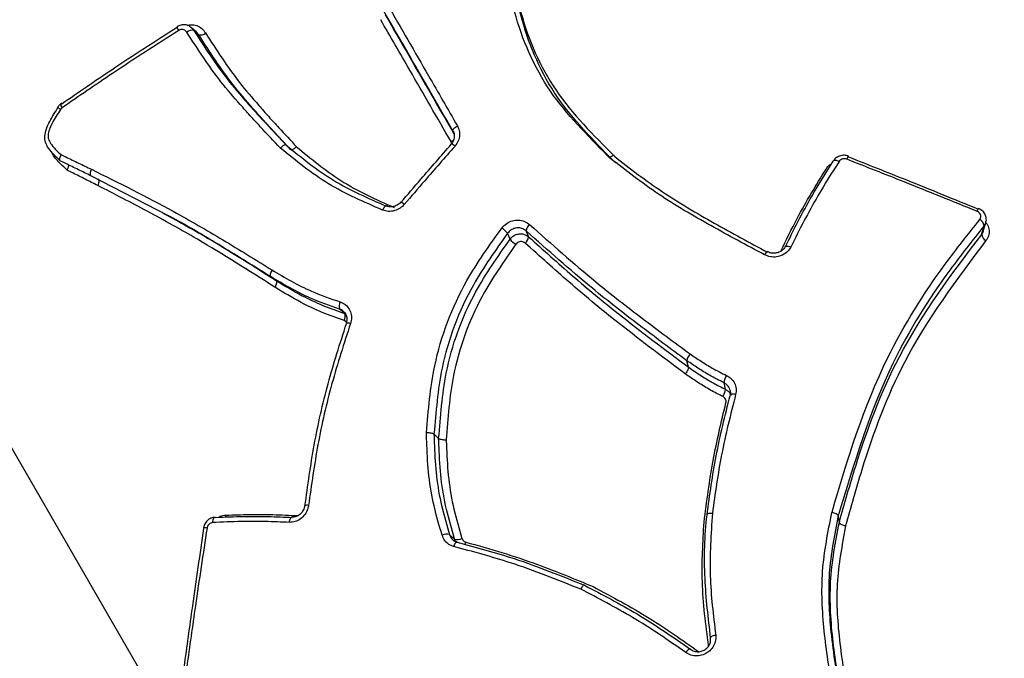
# Model space of a CAD drawing. Units: millimetres. Extents: x -6462 to 6869, y -5196 to 12937.
# Drawn here: x 2344 to 2360, y -1153 to -1142 of the extents above; entities that cross this region are included whole.
import ezdxf

# ---------------------------------------------------------------- set-up
doc = ezdxf.new("R2010")
doc.units = ezdxf.units.MM
doc.styles.add('SLDTEXTSTYLE0', font='TXT', dxfattribs={"width": 0.7})
doc.dimstyles.new('SLDDIMSTYLE0', dxfattribs={"dimtxt": 5, "dimasz": 3.302, "dimexe": 0, "dimexo": 0.0625, "dimgap": 1.25, "dimtad": 2, "dimdec": 0, "dimrnd": 1e-09, "dimzin": 12, "dimdsep": 46, "dimtxsty": 'SLDTEXTSTYLE0', "dimsah": 1, "dimcen": 0.09, "dimadec": 0, "dimazin": 3, "dimtfac": 1, "dimtofl": 0, "dimtmove": 0, "dimatfit": 3, "dimfxl": 0, "dimfrac": 2, "dimtolj": 1, "dimtzin": 12, "dimarcsym": 0})

# ---------------------------------------------------------------- blocks, each defined once
blk = doc.blocks.new('_D')
at = {"color": 7, "linetype": 'Continuous', "lineweight": 0}
for p, q in [((-4359.691, 1718.779), (-4359.691, -4890.762)), ((4870.188, -2281.744), (4870.188, -4890.762)), ((4870.188, -4889.762), (-4359.691, -4889.762))]:
    blk.add_line(p, q, dxfattribs=at)
at = {"color": 7, "linetype": 'Continuous', "lineweight": 18}
for points in [[(-4359.691, -4889.762), (-4356.389, -4890.27), (-4356.389, -4889.254)], [(4870.188, -4889.762), (4866.886, -4889.254), (4866.886, -4890.27)]]:
    blk.add_solid(points, dxfattribs=at)
at = {"color": 7, "linetype": 'Continuous', "lineweight": 18, "insert": (249.026, -4883.317), "char_height": 5, "attachment_point": 1, "style": 'SLDTEXTSTYLE0'}
blk.add_mtext('9230', dxfattribs=at)
blk = doc.blocks.new('_D_1')
at = {"color": 7, "linetype": 'Continuous', "lineweight": 0}
for p, q in [((389.611, 3329.025), (6564.745, 3329.025)), ((6563.745, -2706.435), (6563.745, 3329.025)), ((3852.536, -2706.435), (6564.745, -2706.435))]:
    blk.add_line(p, q, dxfattribs=at)
at = {"color": 7, "linetype": 'Continuous', "lineweight": 18}
for points in [[(6563.745, 3329.025), (6563.237, 3325.723), (6564.253, 3325.723)], [(6563.745, -2706.435), (6564.253, -2703.133), (6563.237, -2703.133)]]:
    blk.add_solid(points, dxfattribs=at)
at = {"color": 7, "linetype": 'Continuous', "lineweight": 18, "insert": (6557.3, 305.253), "char_height": 5, "attachment_point": 1, "rotation": 90, "style": 'SLDTEXTSTYLE0'}
blk.add_mtext('6035', dxfattribs=at)
blk = doc.blocks.new('_D_2')
at = {"color": 7, "linetype": 'Continuous', "lineweight": 0}
for p, q in [((1029.095, 5174.333), (6869.236, 5174.333)), ((6868.236, -4551.743), (6868.236, 5174.333)), ((3007.141, -4551.743), (6869.236, -4551.743))]:
    blk.add_line(p, q, dxfattribs=at)
at = {"color": 7, "linetype": 'Continuous', "lineweight": 18}
for points in [[(6868.236, 5174.333), (6867.728, 5171.031), (6868.744, 5171.031)], [(6868.236, -4551.743), (6868.744, -4548.441), (6867.728, -4548.441)]]:
    blk.add_solid(points, dxfattribs=at)
at = {"color": 7, "linetype": 'Continuous', "lineweight": 18, "insert": (6861.791, 304.892), "char_height": 5, "attachment_point": 1, "rotation": 90, "style": 'SLDTEXTSTYLE0'}
blk.add_mtext('9726', dxfattribs=at)
blk = doc.blocks.new('_D_3')
at = {"color": 7, "linetype": 'Continuous', "lineweight": 0}
for p, q in [((-6461.504, 1749.334), (-6461.504, -5196.004)), ((6255.187, -2299.743), (6255.187, -5196.004)), ((6255.187, -5195.004), (-6461.504, -5195.004))]:
    blk.add_line(p, q, dxfattribs=at)
at = {"color": 7, "linetype": 'Continuous', "lineweight": 18}
for points in [[(-6461.504, -5195.004), (-6458.202, -5195.512), (-6458.202, -5194.496)], [(6255.187, -5195.004), (6251.885, -5194.496), (6251.885, -5195.512)]]:
    blk.add_solid(points, dxfattribs=at)
at = {"color": 7, "linetype": 'Continuous', "lineweight": 18, "insert": (-252.449, -5188.559), "char_height": 5, "attachment_point": 1, "rotation": 360, "style": 'SLDTEXTSTYLE0'}
blk.add_mtext('12717', dxfattribs=at)

msp = doc.modelspace()

# ---------------------------------------------------------------- linework, layer by layer
at = {"color": 7, "linetype": 'Continuous', "lineweight": 25}
for p, q in [((2334.3, -1132.508), (2357.258, -1172.272)), ((2346.883, -1142.433), (2346.92, -1142.477)), ((2346.964, -1142.504), (2346.884, -1142.433)), ((2347, -1142.548), (2346.963, -1142.504)), ((2351.128, -1144.123), (2351.121, -1144.107)), ((2348.493, -1144.411), (2348.418, -1144.336)), ((2348.256, -1146.533), (2348.166, -1146.468)), ((2349.353, -1147.04), (2349.343, -1147.032)), ((2354.939, -1147.936), (2354.914, -1147.833)), ((2350.89, -1149.092), (2350.814, -1149.019)), ((2357.385, -1150.453), (2357.368, -1150.345))]:
    msp.add_line(p, q, dxfattribs=at)
at = {"color": 7, "linetype": 'Continuous', "lineweight": 25, "flags": 128}
for points in [[(2347, -1142.548), (2346.993, -1142.542), (2346.96, -1142.512), (2346.92, -1142.477)], [(2344.715, -1143.721), (2344.715, -1143.721), (2344.717, -1143.721)], [(2344.788, -1143.731), (2344.78, -1143.715), (2344.773, -1143.701), (2344.769, -1143.688), (2344.766, -1143.678), (2344.766, -1143.671), (2344.768, -1143.666), (2344.769, -1143.666)], [(2344.769, -1143.666), (2344.773, -1143.665), (2344.779, -1143.666)], [(2351.121, -1144.107), (2351.12, -1144.1), (2351.122, -1144.091), (2351.128, -1144.081), (2351.137, -1144.07), (2351.148, -1144.059), (2351.162, -1144.048), (2351.178, -1144.037), (2351.194, -1144.027)], [(2351.095, -1144.324), (2351.094, -1144.319), (2351.094, -1144.317)], [(2357.534, -1144.527), (2357.535, -1144.52), (2357.534, -1144.517), (2357.534, -1144.516)], [(2357.287, -1144.598), (2357.29, -1144.591), (2357.296, -1144.585), (2357.305, -1144.582), (2357.317, -1144.581), (2357.331, -1144.583), (2357.347, -1144.587), (2357.364, -1144.594), (2357.381, -1144.602)], [(2346.51, -1145.484), (2345.254, -1144.835), (2345.254, -1144.835), (2345.254, -1144.835)], [(2350.045, -1145.327), (2350.04, -1145.324), (2350.034, -1145.324), (2350.026, -1145.327), (2350.018, -1145.334), (2350.008, -1145.344), (2349.999, -1145.357), (2349.99, -1145.372), (2349.981, -1145.389)], [(2359.642, -1145.365), (2359.642, -1145.364), (2359.642, -1145.363)], [(2359.693, -1145.784), (2359.696, -1145.772), (2359.712, -1145.714), (2359.731, -1145.645)], [(2359.721, -1145.729), (2359.724, -1145.717), (2359.76, -1145.59)], [(2352.047, -1145.862), (2352.027, -1145.814), (2352.027, -1145.814), (2352.007, -1145.766)], [(2352.307, -1145.727), (2352.31, -1145.735), (2352.336, -1145.795), (2352.345, -1145.816), (2352.348, -1145.823)], [(2356.506, -1145.99), (2356.508, -1145.983), (2356.513, -1145.978), (2356.522, -1145.975), (2356.533, -1145.973), (2356.547, -1145.974), (2356.563, -1145.977), (2356.58, -1145.982), (2356.598, -1145.989)], [(2349.367, -1147.066), (2349.36, -1147.06), (2349.326, -1147.031), (2349.285, -1146.995)], [(2349.461, -1147.23), (2349.443, -1147.226), (2349.428, -1147.223), (2349.414, -1147.221), (2349.404, -1147.22), (2349.396, -1147.22), (2349.393, -1147.222), (2349.392, -1147.223)], [(2349.392, -1147.223), (2349.392, -1147.225), (2349.396, -1147.229)], [(2355.538, -1148.295), (2355.527, -1148.243), (2355.527, -1148.242), (2355.516, -1148.19)], [(2355.704, -1148.38), (2355.685, -1148.377), (2355.667, -1148.375), (2355.651, -1148.375), (2355.637, -1148.377), (2355.626, -1148.38), (2355.619, -1148.384), (2355.615, -1148.387)], [(2348.781, -1150.177), (2348.764, -1150.176), (2348.748, -1150.176), (2348.735, -1150.177), (2348.726, -1150.178), (2348.719, -1150.18), (2348.717, -1150.183), (2348.717, -1150.183)], [(2347.228, -1150.456), (2347.229, -1150.437), (2347.232, -1150.419), (2347.236, -1150.404), (2347.242, -1150.391), (2347.248, -1150.381), (2347.255, -1150.374), (2347.263, -1150.371), (2347.271, -1150.372)], [(2347.437, -1150.367), (2347.439, -1150.354), (2347.441, -1150.335)], [(2348.47, -1150.453), (2348.473, -1150.434), (2348.477, -1150.416), (2348.482, -1150.401), (2348.488, -1150.388), (2348.495, -1150.379), (2348.502, -1150.373), (2348.509, -1150.371), (2348.517, -1150.372)], [(2347.077, -1150.545), (2347.077, -1150.546), (2347.08, -1150.548), (2347.086, -1150.551)], [(2351.066, -1150.652), (2351.073, -1150.658), (2351.125, -1150.702), (2351.143, -1150.717), (2351.149, -1150.722)], [(2351.19, -1150.773), (2351.184, -1150.77), (2351.177, -1150.771), (2351.17, -1150.776), (2351.162, -1150.784), (2351.154, -1150.796), (2351.146, -1150.81), (2351.138, -1150.826), (2351.132, -1150.844)], [(2355.299, -1152.326), (2355.298, -1152.32), (2355.3, -1152.314), (2355.307, -1152.307), (2355.316, -1152.3), (2355.329, -1152.294), (2355.345, -1152.289), (2355.362, -1152.284), (2355.381, -1152.28)], [(2354.976, -1152.512), (2354.971, -1152.508), (2354.964, -1152.507), (2354.955, -1152.509), (2354.945, -1152.514), (2354.933, -1152.522), (2354.92, -1152.533), (2354.907, -1152.545), (2354.894, -1152.56)]]:
    msp.add_lwpolyline(points, dxfattribs=at)
at = {"color": 7, "linetype": 'Continuous', "lineweight": 25}
for centre, radius, start, end in [((3007.141, -1401.743), 3150, 171.100868, 311.502517), ((2346.746, -1142.412), 0.0957, 182.4965, 223.2343), ((2346.894, -1142.605), 0.131, 78.5997, 130.8844), ((2347.026, -1142.421), 0.13, 258.4807, 310.6755), ((2344.843, -1143.615), 0.166, 219.6687, 240.2158), ((2350.961, -1144.047), 0.266, 299.1054, 310.3567), ((2351.065, -1144.438), 0.124, 43.3647, 76.224), ((2357.626, -1144.603), 0.127, 136.9819, 163.2156), ((2350.211, -1145.424), 0.176, 45.8168, 68.0489), ((2359.765, -1145.459), 0.156, 141.9139, 161.3585), ((2352.455, -1145.742), 0.149, 127.9445, 174.2326), ((2359.606, -1145.657), 0.125, 5.2685, 63.7091), ((2351.75, -1145.967), 0.326, 38.0221, 60.2319), ((2352.202, -1145.809), 0.147, 307.7944, 354.4969), ((2359.816, -1145.773), 0.124, 185.0843, 243.9784), ((2352.297, -1145.668), 0.317, 217.7882, 240.6454), ((2356.256, -1146.147), 0.0896, 113.5812, 158.6093), ((2349.416, -1146.947), 0.139, 150.675, 200.1623), ((2349.239, -1147.114), 0.136, 330.2559, 20.5241), ((2355.766, -1148.21), 0.251, 146.3827, 175.3441), ((2355.295, -1148.277), 0.244, 326.0231, 355.6445), ((2347.106, -1150.669), 0.127, 76.746, 102.871), ((2351.02, -1150.811), 0.166, 73.6669, 116.3283), ((2351.196, -1150.566), 0.164, 253.479, 296.3792), ((2351.098, -1150.697), 0.244, 332.4844, 341.9851)]:
    msp.add_arc(centre, radius, start, end, dxfattribs=at)
for points, knots in [([(2376.438, -1157.213), (2373.986, -1154.06), (2369.081, -1147.754), (2363.084, -1139.801), (2358.488, -1133.356), (2355.813, -1129.296), (2353.926, -1126.056), (2353.239, -1124.595), (2352.891, -1123.857)], [0, 0, 0, 0, 0.283565, 0.567252, 0.711036, 0.855399, 0.926952, 1, 1, 1, 1]), ([(2354.125, -1123.903), (2354.206, -1124.004), (2355.487, -1125.586), (2359.323, -1130.336), (2368.086, -1141.191), (2375.633, -1150.542), (2380.664, -1156.775)], [0, 0, 0, 0, 0.0096193, 0.1511494, 0.4341043, 1, 1, 1, 1]), ([(2331.507, -1136.203), (2331.96, -1136.855), (2332.881, -1138.178), (2334.74, -1141.422), (2336.931, -1145.79), (2340.213, -1152.99), (2344.107, -1162.17), (2347.116, -1169.571), (2348.621, -1173.273)], [0, 0, 0, 0, 0.071186, 0.144605, 0.288167, 0.432751, 0.716262, 1, 1, 1, 1]), ([(2346.129, -1176.714), (2343.246, -1169.24), (2338.921, -1158.029), (2333.902, -1145.013), (2331.706, -1139.315), (2330.977, -1137.416), (2330.93, -1137.295)], [0, 0, 0, 0, 0.565896, 0.848851, 0.990381, 1, 1, 1, 1]), ([(2353.662, -1144.546), (2353.649, -1144.532), (2353.311, -1144.187), (2352.618, -1143.501), (2352.114, -1142.324), (2351.984, -1141.543), (2351.931, -1141.226)], [0, 0, 0, 0, 0.014961, 0.373434, 0.745192, 1, 1, 1, 1]), ([(2352.035, -1141.253), (2352.035, -1141.253), (2352.09, -1141.565), (2352.214, -1142.331), (2352.724, -1143.502), (2353.399, -1144.175), (2353.739, -1144.514)], [0, 0, 0, 0, 0.000015, 0.255433, 0.625093, 1, 1, 1, 1]), ([(2353.754, -1144.622), (2353.754, -1144.622), (2353.739, -1144.607), (2353.409, -1144.267), (2352.738, -1143.595), (2352.234, -1142.446), (2352.104, -1141.679), (2352.047, -1141.363), (2352.047, -1141.363)], [0, 0, 0, 0, 0.000015, 0.017074, 0.372856, 0.740776, 0.999985, 1, 1, 1, 1]), ([(2351.121, -1144.107), (2350.853, -1143.642), (2350.474, -1142.984), (2350.095, -1142.326), (2349.983, -1142.133)], [0, 0, 0, 0, 0.706509, 1, 1, 1, 1]), ([(2350.057, -1142.053), (2350.168, -1142.246), (2350.391, -1142.632), (2350.77, -1143.29), (2351.038, -1143.755), (2351.194, -1144.027)], [0, 0, 0, 0, 0.293491, 0.586982, 1, 1, 1, 1]), ([(2351.09, -1144.28), (2350.979, -1144.087), (2350.756, -1143.701), (2350.376, -1143.042), (2350.108, -1142.576), (2349.95, -1142.304)], [0, 0, 0, 0, 0.293148, 0.586295, 1, 1, 1, 1]), ([(2350.025, -1142.226), (2350.293, -1142.691), (2350.663, -1143.333), (2351.033, -1143.975), (2351.135, -1144.152)], [0, 0, 0, 0, 0.724335, 1, 1, 1, 1]), ([(2344.779, -1143.666), (2345.048, -1143.482), (2345.49, -1143.178), (2346.119, -1142.764), (2346.478, -1142.534), (2346.657, -1142.42)], [0, 0, 0, 0, 0.437367, 0.718519, 1, 1, 1, 1]), ([(2346.677, -1142.478), (2346.496, -1142.593), (2346.135, -1142.824), (2345.502, -1143.24), (2345.058, -1143.545), (2344.788, -1143.731)], [0, 0, 0, 0, 0.281483, 0.562635, 1, 1, 1, 1]), ([(2346.872, -1142.428), (2346.865, -1142.421), (2346.839, -1142.398), (2346.781, -1142.383), (2346.71, -1142.385), (2346.67, -1142.408), (2346.651, -1142.418)], [0, 0, 0, 0, 0.13002, 0.432161, 0.733581, 1, 1, 1, 1]), ([(2346.808, -1142.506), (2346.802, -1142.498), (2346.79, -1142.481), (2346.761, -1142.465), (2346.729, -1142.46), (2346.7, -1142.465), (2346.683, -1142.474), (2346.677, -1142.478)], [0, 0, 0, 0, 0.2137586, 0.4277703, 0.6421541, 0.8568677, 1, 1, 1, 1]), ([(2346.812, -1142.397), (2346.833, -1142.392), (2346.885, -1142.379), (2346.97, -1142.396), (2347.055, -1142.442), (2347.092, -1142.493), (2347.111, -1142.519)], [0, 0, 0, 0, 0.175843, 0.450127, 0.724899, 1, 1, 1, 1]), ([(2346.874, -1142.426), (2346.876, -1142.427), (2346.88, -1142.428), (2346.882, -1142.432), (2346.883, -1142.433)], [0, 0, 0, 0, 0.512141, 1, 1, 1, 1]), ([(2346.92, -1142.477), (2347.094, -1142.747), (2347.355, -1143.152), (2347.72, -1143.577), (2347.907, -1143.787), (2348.015, -1143.905), (2348.176, -1144.079), (2348.311, -1144.222), (2348.418, -1144.336)], [0, 0, 0, 0, 0.401078, 0.602147, 0.702929, 0.753317, 0.803835, 1, 1, 1, 1]), ([(2348.325, -1144.385), (2348.216, -1144.27), (2348.079, -1144.125), (2347.916, -1143.949), (2347.807, -1143.83), (2347.619, -1143.619), (2347.249, -1143.19), (2346.985, -1142.78), (2346.808, -1142.506)], [0, 0, 0, 0, 0.196713, 0.246844, 0.296974, 0.397234, 0.597793, 1, 1, 1, 1]), ([(2348.493, -1144.411), (2348.493, -1144.411), (2348.395, -1144.307), (2348.27, -1144.173), (2348.119, -1144.008), (2348.009, -1143.888), (2347.82, -1143.675), (2347.447, -1143.24), (2347.179, -1142.825), (2347, -1142.548)], [0, 0, 0, 0, 0.000024, 0.178853, 0.2297, 0.280694, 0.382696, 0.587289, 1, 1, 1, 1]), ([(2347.111, -1142.519), (2347.287, -1142.793), (2347.551, -1143.203), (2347.921, -1143.634), (2348.108, -1143.845), (2348.217, -1143.965), (2348.367, -1144.128), (2348.49, -1144.26), (2348.586, -1144.363)], [0, 0, 0, 0, 0.4115894, 0.6167562, 0.7193092, 0.7705835, 0.821857, 1, 1, 1, 1]), ([(2344.756, -1144.593), (2344.756, -1144.593), (2344.688, -1144.529), (2344.591, -1144.442), (2344.513, -1144.296), (2344.501, -1144.185), (2344.53, -1144.069), (2344.602, -1143.91), (2344.675, -1143.798), (2344.724, -1143.723)], [0, 0, 0, 0, 0.000058, 0.294494, 0.404312, 0.498895, 0.615548, 0.742973, 1, 1, 1, 1]), ([(2344.76, -1143.759), (2344.713, -1143.831), (2344.644, -1143.935), (2344.579, -1144.077), (2344.555, -1144.166), (2344.563, -1144.246), (2344.628, -1144.362), (2344.709, -1144.436), (2344.77, -1144.491)], [0, 0, 0, 0, 0.291042, 0.422648, 0.526942, 0.598743, 0.693698, 1, 1, 1, 1]), ([(2344.781, -1143.658), (2344.77, -1143.665), (2344.744, -1143.682), (2344.727, -1143.708), (2344.717, -1143.723)], [0, 0, 0, 0, 0.429797, 1, 1, 1, 1]), ([(2344.788, -1143.731), (2344.779, -1143.738), (2344.769, -1143.746), (2344.761, -1143.757), (2344.76, -1143.759)], [0, 0, 0, 0, 0.830631, 1, 1, 1, 1]), ([(2351.194, -1144.027), (2351.203, -1144.044), (2351.226, -1144.09), (2351.235, -1144.174), (2351.214, -1144.271), (2351.175, -1144.325), (2351.155, -1144.352)], [0, 0, 0, 0, 0.1683562, 0.4451531, 0.7223535, 1, 1, 1, 1]), ([(2351.12, -1144.108), (2351.122, -1144.11), (2351.139, -1144.131), (2351.147, -1144.184), (2351.136, -1144.254), (2351.112, -1144.299), (2351.095, -1144.316), (2351.094, -1144.317)], [0, 0, 0, 0, 0.036668, 0.369465, 0.704206, 0.990682, 1, 1, 1, 1]), ([(2348.418, -1144.336), (2348.415, -1144.334), (2348.408, -1144.33), (2348.388, -1144.335), (2348.365, -1144.348), (2348.345, -1144.365), (2348.331, -1144.378), (2348.326, -1144.383), (2348.325, -1144.385)], [0, 0, 0, 0, 0.213509, 0.427011, 0.640696, 0.854772, 0.96375, 1, 1, 1, 1]), ([(2349.981, -1145.389), (2349.681, -1145.26), (2349.078, -1144.999), (2348.577, -1144.59), (2348.325, -1144.385)], [0, 0, 0, 0, 0.497592, 1, 1, 1, 1]), ([(2348.418, -1144.336), (2348.418, -1144.336), (2348.665, -1144.537), (2349.158, -1144.942), (2349.75, -1145.199), (2350.045, -1145.327)], [0, 0, 0, 0, 0.00003, 0.501896, 1, 1, 1, 1]), ([(2348.586, -1144.363), (2348.584, -1144.364), (2348.579, -1144.369), (2348.566, -1144.382), (2348.546, -1144.398), (2348.528, -1144.409), (2348.52, -1144.411), (2348.519, -1144.411)], [0, 0, 0, 0, 0.059349, 0.226802, 0.575576, 0.923727, 1, 1, 1, 1]), ([(2348.586, -1144.363), (2348.818, -1144.555), (2349.173, -1144.849), (2349.722, -1145.152), (2350.02, -1145.282), (2350.168, -1145.347)], [0, 0, 0, 0, 0.484312, 0.742344, 1, 1, 1, 1]), ([(2350.279, -1145.267), (2350.387, -1145.141), (2350.657, -1144.824), (2350.931, -1144.511), (2351.095, -1144.324)], [0, 0, 0, 0, 0.398774, 1, 1, 1, 1]), ([(2351.155, -1144.352), (2350.989, -1144.541), (2350.714, -1144.854), (2350.442, -1145.172), (2350.333, -1145.298)], [0, 0, 0, 0, 0.6012331, 1, 1, 1, 1]), ([(2351.101, -1144.318), (2351.1, -1144.311), (2351.099, -1144.298), (2351.093, -1144.286), (2351.09, -1144.28)], [0, 0, 0, 0, 0.523874, 1, 1, 1, 1]), ([(2344.862, -1144.74), (2344.817, -1144.696), (2344.727, -1144.608), (2344.632, -1144.508), (2344.613, -1144.44), (2344.612, -1144.437)], [0, 0, 0, 0, 0.485825, 0.976004, 1, 1, 1, 1]), ([(2344.77, -1144.491), (2344.77, -1144.493), (2344.766, -1144.499), (2344.756, -1144.516), (2344.746, -1144.54), (2344.742, -1144.565), (2344.745, -1144.584), (2344.752, -1144.59), (2344.756, -1144.593)], [0, 0, 0, 0, 0.024509, 0.149933, 0.364259, 0.576736, 0.788353, 1, 1, 1, 1]), ([(2344.77, -1144.491), (2344.796, -1144.504), (2344.891, -1144.55), (2345.054, -1144.629), (2345.191, -1144.695), (2345.26, -1144.728)], [0, 0, 0, 0, 0.159628, 0.578796, 1, 1, 1, 1]), ([(2353.739, -1144.514), (2353.737, -1144.511), (2353.735, -1144.504), (2353.721, -1144.505), (2353.702, -1144.514), (2353.682, -1144.528), (2353.669, -1144.539), (2353.664, -1144.545), (2353.662, -1144.546)], [0, 0, 0, 0, 0.213651, 0.427297, 0.641078, 0.855147, 0.96088, 1, 1, 1, 1]), ([(2356.172, -1146.114), (2355.88, -1145.959), (2355.297, -1145.647), (2354.44, -1145.147), (2353.922, -1144.747), (2353.662, -1144.546)], [0, 0, 0, 0, 0.332303, 0.664711, 1, 1, 1, 1]), ([(2353.739, -1144.514), (2353.739, -1144.514), (2353.988, -1144.719), (2354.508, -1145.105), (2355.352, -1145.607), (2355.932, -1145.918), (2356.223, -1146.073)], [0, 0, 0, 0, 0.00002, 0.33303, 0.665876, 1, 1, 1, 1]), ([(2357.533, -1144.519), (2357.523, -1144.514), (2357.49, -1144.5), (2357.424, -1144.5), (2357.354, -1144.525), (2357.307, -1144.561), (2357.293, -1144.588), (2357.29, -1144.596)], [0, 0, 0, 0, 0.114981, 0.386395, 0.665316, 0.913826, 1, 1, 1, 1]), ([(2357.534, -1144.527), (2357.843, -1144.65), (2358.546, -1144.928), (2359.247, -1145.215), (2359.64, -1145.375)], [0, 0, 0, 0, 0.44028, 1, 1, 1, 1]), ([(2345.254, -1144.835), (2345.254, -1144.835), (2345.185, -1144.802), (2345.049, -1144.735), (2344.883, -1144.655), (2344.786, -1144.607), (2344.756, -1144.593)], [0, 0, 0, 0, 0.000098, 0.410616, 0.821232, 1, 1, 1, 1]), ([(2344.887, -1144.656), (2344.888, -1144.66), (2344.89, -1144.669), (2344.885, -1144.692), (2344.876, -1144.717), (2344.867, -1144.733), (2344.863, -1144.739), (2344.862, -1144.74)], [0, 0, 0, 0, 0.194072, 0.493857, 0.796219, 0.965229, 1, 1, 1, 1]), ([(2356.506, -1145.99), (2356.647, -1145.709), (2356.887, -1145.23), (2357.17, -1144.783), (2357.287, -1144.598)], [0, 0, 0, 0, 0.586511, 1, 1, 1, 1]), ([(2357.381, -1144.602), (2357.264, -1144.786), (2356.981, -1145.232), (2356.739, -1145.709), (2356.598, -1145.989)], [0, 0, 0, 0, 0.413914, 1, 1, 1, 1]), ([(2357.169, -1144.726), (2357.174, -1144.719), (2357.197, -1144.686), (2357.227, -1144.652), (2357.259, -1144.639), (2357.262, -1144.638)], [0, 0, 0, 0, 0.215326, 0.942527, 1, 1, 1, 1]), ([(2357.505, -1144.566), (2357.494, -1144.563), (2357.472, -1144.557), (2357.438, -1144.56), (2357.408, -1144.573), (2357.389, -1144.589), (2357.382, -1144.6), (2357.381, -1144.602)], [0, 0, 0, 0, 0.234532, 0.469411, 0.704481, 0.939506, 1, 1, 1, 1]), ([(2359.616, -1145.409), (2359.223, -1145.25), (2358.52, -1144.964), (2357.815, -1144.688), (2357.505, -1144.566)], [0, 0, 0, 0, 0.559708, 1, 1, 1, 1]), ([(2345.364, -1144.991), (2345.296, -1144.958), (2345.161, -1144.89), (2344.994, -1144.806), (2344.894, -1144.756), (2344.862, -1144.74)], [0, 0, 0, 0, 0.403587, 0.80717, 1, 1, 1, 1]), ([(2345.26, -1144.728), (2345.705, -1144.949), (2346.424, -1145.307), (2347.394, -1145.869), (2347.924, -1146.197), (2348.188, -1146.361)], [0, 0, 0, 0, 0.447787, 0.724215, 1, 1, 1, 1]), ([(2356.437, -1146.056), (2356.524, -1145.877), (2356.746, -1145.418), (2357.008, -1144.989), (2357.169, -1144.726)], [0, 0, 0, 0, 0.388821, 1, 1, 1, 1]), ([(2345.369, -1144.885), (2345.373, -1144.889), (2345.382, -1144.896), (2345.385, -1144.922), (2345.379, -1144.956), (2345.369, -1144.98), (2345.364, -1144.991)], [0, 0, 0, 0, 0.25, 0.5, 0.75, 1, 1, 1, 1]), ([(2348.234, -1146.64), (2348.233, -1146.639), (2347.816, -1146.375), (2347.14, -1145.944), (2346.175, -1145.409), (2345.634, -1145.131), (2345.364, -1144.991)], [0, 0, 0, 0, 0.000559, 0.443031, 0.721728, 1, 1, 1, 1]), ([(2350.333, -1145.298), (2350.312, -1145.32), (2350.267, -1145.365), (2350.176, -1145.404), (2350.075, -1145.418), (2350.012, -1145.399), (2349.981, -1145.389)], [0, 0, 0, 0, 0.226809, 0.4848, 0.742597, 1, 1, 1, 1]), ([(2350.276, -1145.262), (2350.276, -1145.262), (2350.263, -1145.282), (2350.22, -1145.312), (2350.153, -1145.338), (2350.088, -1145.342), (2350.055, -1145.327), (2350.042, -1145.321)], [0, 0, 0, 0, 0.002082, 0.277679, 0.548862, 0.821655, 1, 1, 1, 1]), ([(2346.421, -1145.438), (2346.613, -1145.543), (2347.235, -1145.882), (2347.839, -1146.267), (2348.256, -1146.533)], [0, 0, 0, 0, 0.30899, 1, 1, 1, 1]), ([(2346.507, -1145.481), (2346.562, -1145.511), (2346.671, -1145.571), (2346.778, -1145.632), (2346.831, -1145.662)], [0, 0, 0, 0, 0.5034355, 1, 1, 1, 1]), ([(2348.166, -1146.468), (2347.902, -1146.305), (2347.375, -1145.979), (2346.824, -1145.646), (2346.531, -1145.495), (2346.51, -1145.484)], [0, 0, 0, 0, 0.481659, 0.962204, 1, 1, 1, 1]), ([(2359.662, -1145.545), (2359.667, -1145.536), (2359.678, -1145.519), (2359.681, -1145.489), (2359.673, -1145.459), (2359.654, -1145.432), (2359.633, -1145.417), (2359.62, -1145.411), (2359.616, -1145.409)], [0, 0, 0, 0, 0.188268, 0.376252, 0.563987, 0.751618, 0.939337, 1, 1, 1, 1]), ([(2359.758, -1145.584), (2359.761, -1145.578), (2359.772, -1145.549), (2359.764, -1145.494), (2359.735, -1145.432), (2359.691, -1145.385), (2359.654, -1145.371), (2359.64, -1145.366)], [0, 0, 0, 0, 0.0795759, 0.3317417, 0.5808436, 0.8366656, 1, 1, 1, 1]), ([(2351.912, -1145.683), (2351.937, -1145.655), (2351.985, -1145.602), (2352.084, -1145.559), (2352.185, -1145.547), (2352.285, -1145.568), (2352.337, -1145.606), (2352.364, -1145.625)], [0, 0, 0, 0, 0.217651, 0.413558, 0.609329, 0.804815, 1, 1, 1, 1]), ([(2352.364, -1145.625), (2352.717, -1145.938), (2353.309, -1146.464), (2354.19, -1147.15), (2354.708, -1147.531), (2354.966, -1147.722)], [0, 0, 0, 0, 0.426004, 0.713598, 1, 1, 1, 1]), ([(2357.264, -1150.294), (2357.265, -1150.292), (2357.514, -1149.431), (2357.964, -1147.995), (2358.92, -1146.477), (2359.472, -1145.783), (2359.662, -1145.545)], [0, 0, 0, 0, 0.001261, 0.490551, 0.825335, 1, 1, 1, 1]), ([(2359.731, -1145.645), (2359.544, -1145.882), (2358.998, -1146.57), (2358.051, -1148.072), (2357.623, -1149.498), (2357.368, -1150.345)], [0, 0, 0, 0, 0.175225, 0.50965, 1, 1, 1, 1]), ([(2359.76, -1145.585), (2359.76, -1145.588), (2359.758, -1145.61), (2359.744, -1145.629), (2359.731, -1145.645)], [0, 0, 0, 0, 0.117414, 1, 1, 1, 1]), ([(2359.759, -1145.592), (2359.769, -1145.604), (2359.799, -1145.642), (2359.816, -1145.718), (2359.81, -1145.808), (2359.778, -1145.859), (2359.762, -1145.884)], [0, 0, 0, 0, 0.140642, 0.4275, 0.71397, 1, 1, 1, 1]), ([(2350.692, -1148.998), (2350.722, -1148.636), (2350.794, -1147.786), (2351.229, -1146.641), (2351.714, -1145.961), (2351.912, -1145.683)], [0, 0, 0, 0, 0.306067, 0.717233, 1, 1, 1, 1]), ([(2352.007, -1145.766), (2351.812, -1146.04), (2351.337, -1146.707), (2350.911, -1147.831), (2350.846, -1148.662), (2350.814, -1149.019), (2350.814, -1149.019)], [0, 0, 0, 0, 0.2844087, 0.6930087, 0.9999833, 1, 1, 1, 1]), ([(2352.307, -1145.727), (2352.289, -1145.714), (2352.254, -1145.689), (2352.188, -1145.675), (2352.121, -1145.683), (2352.055, -1145.712), (2352.024, -1145.747), (2352.007, -1145.766)], [0, 0, 0, 0, 0.195662, 0.391321, 0.586966, 0.782588, 1, 1, 1, 1]), ([(2352.047, -1145.862), (2352.049, -1145.86), (2352.064, -1145.84), (2352.1, -1145.807), (2352.162, -1145.778), (2352.23, -1145.772), (2352.296, -1145.785), (2352.331, -1145.811), (2352.348, -1145.823)], [0, 0, 0, 0, 0.027686, 0.222146, 0.416603, 0.611065, 0.805533, 1, 1, 1, 1]), ([(2354.914, -1147.833), (2354.914, -1147.833), (2354.655, -1147.641), (2354.136, -1147.258), (2353.254, -1146.569), (2352.661, -1146.042), (2352.307, -1145.727)], [0, 0, 0, 0, 0.0000171, 0.286833, 0.5744764, 1, 1, 1, 1]), ([(2352.348, -1145.823), (2352.585, -1146.036), (2353.057, -1146.46), (2353.914, -1147.172), (2354.555, -1147.649), (2354.939, -1147.936), (2354.939, -1147.936)], [0, 0, 0, 0, 0.286529, 0.572456, 0.999983, 1, 1, 1, 1]), ([(2357.385, -1150.453), (2357.47, -1150.148), (2357.729, -1149.227), (2358.354, -1147.558), (2359.21, -1146.423), (2359.693, -1145.784)], [0, 0, 0, 0, 0.177829, 0.536412, 1, 1, 1, 1]), ([(2359.693, -1145.784), (2359.705, -1145.767), (2359.718, -1145.75), (2359.72, -1145.729), (2359.72, -1145.729)], [0, 0, 0, 0, 0.959094, 1, 1, 1, 1]), ([(2350.89, -1149.092), (2350.89, -1149.092), (2350.92, -1148.738), (2350.977, -1147.924), (2351.384, -1146.806), (2351.85, -1146.143), (2352.047, -1145.862)], [0, 0, 0, 0, 0.000017, 0.307743, 0.707515, 1, 1, 1, 1]), ([(2352.142, -1145.944), (2351.948, -1146.221), (2351.492, -1146.871), (2351.097, -1147.968), (2351.038, -1148.764), (2351.012, -1149.113)], [0, 0, 0, 0, 0.2941417, 0.6912461, 1, 1, 1, 1]), ([(2352.292, -1145.925), (2352.283, -1145.919), (2352.266, -1145.906), (2352.233, -1145.899), (2352.199, -1145.902), (2352.168, -1145.917), (2352.15, -1145.933), (2352.143, -1145.943), (2352.142, -1145.944)], [0, 0, 0, 0, 0.194949, 0.389596, 0.583936, 0.778108, 0.972331, 1, 1, 1, 1]), ([(2354.888, -1148.046), (2354.887, -1148.046), (2354.502, -1147.757), (2353.859, -1147.278), (2353.002, -1146.564), (2352.529, -1146.138), (2352.292, -1145.925)], [0, 0, 0, 0, 0.0011484, 0.4278915, 0.7139608, 1, 1, 1, 1]), ([(2356.598, -1145.989), (2356.582, -1146.015), (2356.549, -1146.067), (2356.466, -1146.124), (2356.369, -1146.153), (2356.265, -1146.153), (2356.203, -1146.127), (2356.172, -1146.114)], [0, 0, 0, 0, 0.1935, 0.39531, 0.597111, 0.798711, 1, 1, 1, 1]), ([(2356.506, -1145.984), (2356.505, -1145.986), (2356.499, -1146.008), (2356.464, -1146.043), (2356.405, -1146.079), (2356.333, -1146.094), (2356.267, -1146.088), (2356.234, -1146.069), (2356.221, -1146.063)], [0, 0, 0, 0, 0.024679, 0.239338, 0.443922, 0.659946, 0.871291, 1, 1, 1, 1]), ([(2359.762, -1145.884), (2359.285, -1146.518), (2358.441, -1147.641), (2357.825, -1149.295), (2357.571, -1150.207), (2357.486, -1150.511)], [0, 0, 0, 0, 0.463236, 0.821352, 1, 1, 1, 1]), ([(2349.285, -1146.995), (2349.125, -1146.94), (2348.847, -1146.844), (2348.48, -1146.655), (2348.27, -1146.53), (2348.166, -1146.468), (2348.166, -1146.468)], [0, 0, 0, 0, 0.406325, 0.704691, 0.999955, 1, 1, 1, 1]), ([(2348.188, -1146.361), (2348.292, -1146.422), (2348.5, -1146.545), (2348.863, -1146.731), (2349.136, -1146.825), (2349.294, -1146.879)], [0, 0, 0, 0, 0.297621, 0.594046, 1, 1, 1, 1]), ([(2348.256, -1146.533), (2348.256, -1146.533), (2348.395, -1146.617), (2348.639, -1146.765), (2349.012, -1146.942), (2349.248, -1147.025), (2349.367, -1147.066)], [0, 0, 0, 0, 0.000045, 0.397156, 0.696037, 1, 1, 1, 1]), ([(2349.358, -1147.182), (2349.237, -1147.14), (2348.998, -1147.055), (2348.621, -1146.875), (2348.374, -1146.725), (2348.234, -1146.64)], [0, 0, 0, 0, 0.3034651, 0.6048881, 1, 1, 1, 1]), ([(2349.294, -1146.879), (2349.309, -1146.885), (2349.353, -1146.902), (2349.415, -1146.953), (2349.463, -1147.035), (2349.483, -1147.133), (2349.468, -1147.198), (2349.461, -1147.23)], [0, 0, 0, 0, 0.108607, 0.331445, 0.554138, 0.776925, 1, 1, 1, 1]), ([(2349.343, -1147.032), (2349.334, -1147.023), (2349.317, -1147.007), (2349.295, -1146.999), (2349.285, -1146.995)], [0, 0, 0, 0, 0.558635, 1, 1, 1, 1]), ([(2349.354, -1147.038), (2349.368, -1147.057), (2349.395, -1147.093), (2349.407, -1147.161), (2349.395, -1147.203), (2349.39, -1147.223)], [0, 0, 0, 0, 0.379406, 0.71577, 1, 1, 1, 1]), ([(2348.723, -1150.19), (2348.768, -1149.858), (2348.86, -1149.191), (2349.083, -1148.2), (2349.292, -1147.553), (2349.396, -1147.229)], [0, 0, 0, 0, 0.3299683, 0.6647402, 1, 1, 1, 1]), ([(2349.461, -1147.23), (2349.356, -1147.553), (2349.146, -1148.197), (2348.92, -1149.184), (2348.827, -1149.847), (2348.781, -1150.177)], [0, 0, 0, 0, 0.335896, 0.669659, 1, 1, 1, 1]), ([(2349.399, -1147.214), (2349.398, -1147.211), (2349.391, -1147.2), (2349.376, -1147.189), (2349.362, -1147.184), (2349.358, -1147.182)], [0, 0, 0, 0, 0.14793, 0.738413, 1, 1, 1, 1]), ([(2354.966, -1147.722), (2355.025, -1147.762), (2355.143, -1147.841), (2355.337, -1147.962), (2355.479, -1148.033), (2355.557, -1148.071)], [0, 0, 0, 0, 0.312071, 0.623514, 1, 1, 1, 1]), ([(2355.516, -1148.19), (2355.436, -1148.15), (2355.291, -1148.078), (2355.093, -1147.954), (2354.974, -1147.873), (2354.914, -1147.833), (2354.914, -1147.833)], [0, 0, 0, 0, 0.377664, 0.691327, 0.999917, 1, 1, 1, 1]), ([(2355.497, -1148.413), (2355.429, -1148.379), (2355.293, -1148.31), (2355.091, -1148.186), (2354.959, -1148.095), (2354.888, -1148.046)], [0, 0, 0, 0, 0.3195407, 0.6379131, 1, 1, 1, 1]), ([(2354.939, -1147.936), (2354.939, -1147.936), (2355.009, -1147.984), (2355.14, -1148.073), (2355.339, -1148.195), (2355.472, -1148.262), (2355.538, -1148.295)], [0, 0, 0, 0, 0.000083, 0.365306, 0.680855, 1, 1, 1, 1]), ([(2355.613, -1148.316), (2355.61, -1148.301), (2355.602, -1148.266), (2355.567, -1148.221), (2355.532, -1148.2), (2355.516, -1148.19)], [0, 0, 0, 0, 0.276367, 0.662082, 1, 1, 1, 1]), ([(2355.557, -1148.071), (2355.582, -1148.086), (2355.634, -1148.118), (2355.689, -1148.194), (2355.718, -1148.286), (2355.709, -1148.349), (2355.704, -1148.38)], [0, 0, 0, 0, 0.226038, 0.48388, 0.741792, 1, 1, 1, 1]), ([(2355.704, -1148.38), (2355.622, -1148.704), (2355.463, -1149.338), (2355.371, -1149.987), (2355.327, -1150.305)], [0, 0, 0, 0, 0.511113, 1, 1, 1, 1]), ([(2355.538, -1148.295), (2355.554, -1148.305), (2355.588, -1148.326), (2355.619, -1148.362), (2355.626, -1148.389), (2355.627, -1148.395)], [0, 0, 0, 0, 0.389787, 0.854997, 1, 1, 1, 1]), ([(2355.613, -1148.316), (2355.617, -1148.335), (2355.623, -1148.359), (2355.614, -1148.384), (2355.612, -1148.39)], [0, 0, 0, 0, 0.744018, 1, 1, 1, 1]), ([(2355.192, -1150.448), (2355.236, -1150.114), (2355.319, -1149.462), (2355.472, -1148.825), (2355.546, -1148.515)], [0, 0, 0, 0, 0.513352, 1, 1, 1, 1]), ([(2355.241, -1150.329), (2355.285, -1150.01), (2355.374, -1149.358), (2355.533, -1148.721), (2355.614, -1148.396)], [0, 0, 0, 0, 0.488626, 1, 1, 1, 1]), ([(2355.546, -1148.515), (2355.548, -1148.505), (2355.551, -1148.484), (2355.54, -1148.453), (2355.522, -1148.428), (2355.505, -1148.418), (2355.497, -1148.413)], [0, 0, 0, 0, 0.260349, 0.520996, 0.781705, 1, 1, 1, 1]), ([(2350.946, -1150.662), (2350.9, -1150.505), (2350.808, -1150.19), (2350.722, -1149.7), (2350.702, -1149.3), (2350.694, -1149.066), (2350.692, -1148.998)], [0, 0, 0, 0, 0.293259, 0.587006, 0.880613, 1, 1, 1, 1]), ([(2350.692, -1148.998), (2350.694, -1148.998), (2350.701, -1148.998), (2350.72, -1148.998), (2350.748, -1148.999), (2350.778, -1149.004), (2350.802, -1149.011), (2350.81, -1149.016), (2350.814, -1149.019)], [0, 0, 0, 0, 0.036234, 0.144671, 0.358889, 0.572714, 0.786354, 1, 1, 1, 1]), ([(2350.814, -1149.019), (2350.814, -1149.019), (2350.816, -1149.084), (2350.825, -1149.313), (2350.845, -1149.705), (2350.93, -1150.186), (2351.021, -1150.496), (2351.066, -1150.652)], [0, 0, 0, 0, 0.0000347, 0.1174815, 0.4123308, 0.7045089, 1, 1, 1, 1]), ([(2351.149, -1150.722), (2351.102, -1150.564), (2351.007, -1150.244), (2350.921, -1149.747), (2350.901, -1149.359), (2350.892, -1149.142), (2350.89, -1149.092), (2350.89, -1149.092)], [0, 0, 0, 0, 0.301997, 0.608372, 0.91099, 0.999965, 1, 1, 1, 1]), ([(2350.89, -1149.092), (2350.894, -1149.095), (2350.902, -1149.1), (2350.926, -1149.107), (2350.956, -1149.112), (2350.984, -1149.113), (2351.003, -1149.113), (2351.01, -1149.113), (2351.012, -1149.113)], [0, 0, 0, 0, 0.21465, 0.429294, 0.644124, 0.859345, 0.963531, 1, 1, 1, 1]), ([(2351.012, -1149.113), (2351.014, -1149.16), (2351.023, -1149.373), (2351.043, -1149.752), (2351.128, -1150.241), (2351.222, -1150.555), (2351.268, -1150.712)], [0, 0, 0, 0, 0.086669, 0.390974, 0.695697, 1, 1, 1, 1]), ([(2348.781, -1150.177), (2348.777, -1150.196), (2348.767, -1150.248), (2348.726, -1150.327), (2348.654, -1150.399), (2348.565, -1150.447), (2348.502, -1150.451), (2348.47, -1150.453)], [0, 0, 0, 0, 0.1264484, 0.3446313, 0.5630756, 0.7816153, 1, 1, 1, 1]), ([(2348.717, -1150.183), (2348.717, -1150.183), (2348.717, -1150.207), (2348.697, -1150.255), (2348.655, -1150.316), (2348.596, -1150.356), (2348.545, -1150.373), (2348.517, -1150.369), (2348.51, -1150.369)], [0, 0, 0, 0, 0.001654, 0.234243, 0.461332, 0.688135, 0.917863, 1, 1, 1, 1]), ([(2357.291, -1153.268), (2357.285, -1153.233), (2357.228, -1152.882), (2357.124, -1152.213), (2357.075, -1151.244), (2357.201, -1150.61), (2357.264, -1150.294)], [0, 0, 0, 0, 0.035407, 0.356415, 0.678497, 1, 1, 1, 1]), ([(2347.26, -1150.375), (2347.25, -1150.375), (2347.217, -1150.374), (2347.164, -1150.401), (2347.112, -1150.451), (2347.083, -1150.504), (2347.081, -1150.537), (2347.08, -1150.546)], [0, 0, 0, 0, 0.111668, 0.369792, 0.634147, 0.90802, 1, 1, 1, 1]), ([(2347.228, -1150.456), (2347.217, -1150.458), (2347.197, -1150.461), (2347.169, -1150.479), (2347.147, -1150.505), (2347.138, -1150.529), (2347.135, -1150.543), (2347.135, -1150.545)], [0, 0, 0, 0, 0.235489, 0.471084, 0.706532, 0.941653, 1, 1, 1, 1]), ([(2348.47, -1150.453), (2348.34, -1150.448), (2348.08, -1150.438), (2347.665, -1150.437), (2347.382, -1150.449), (2347.228, -1150.456)], [0, 0, 0, 0, 0.3126649, 0.6250507, 1, 1, 1, 1]), ([(2347.271, -1150.372), (2347.426, -1150.366), (2347.71, -1150.355), (2348.125, -1150.356), (2348.386, -1150.367), (2348.517, -1150.372)], [0, 0, 0, 0, 0.374515, 0.687673, 1, 1, 1, 1]), ([(2347.325, -1150.371), (2347.333, -1150.365), (2347.368, -1150.341), (2347.409, -1150.338), (2347.441, -1150.335)], [0, 0, 0, 0, 0.2373302, 1, 1, 1, 1]), ([(2347.441, -1150.335), (2347.567, -1150.331), (2347.821, -1150.323), (2348.21, -1150.324), (2348.473, -1150.337), (2348.608, -1150.344)], [0, 0, 0, 0, 0.327487, 0.654685, 1, 1, 1, 1]), ([(2355.265, -1152.455), (2355.22, -1152.11), (2355.134, -1151.444), (2355.173, -1150.772), (2355.192, -1150.448)], [0, 0, 0, 0, 0.518632, 1, 1, 1, 1]), ([(2355.299, -1152.326), (2355.261, -1152.005), (2355.184, -1151.342), (2355.2, -1150.671), (2355.241, -1150.329), (2355.241, -1150.329)], [0, 0, 0, 0, 0.485672, 0.999972, 1, 1, 1, 1]), ([(2355.327, -1150.305), (2355.305, -1150.644), (2355.261, -1151.305), (2355.342, -1151.96), (2355.381, -1152.28)], [0, 0, 0, 0, 0.512252, 1, 1, 1, 1]), ([(2357.368, -1150.345), (2357.368, -1150.345), (2357.304, -1150.655), (2357.184, -1151.282), (2357.235, -1152.27), (2357.343, -1152.93), (2357.4, -1153.277)], [0, 0, 0, 0, 0.000019, 0.321225, 0.642588, 1, 1, 1, 1]), ([(2357.433, -1153.375), (2357.433, -1153.375), (2357.432, -1153.366), (2357.377, -1153.04), (2357.269, -1152.393), (2357.204, -1151.417), (2357.321, -1150.771), (2357.385, -1150.453), (2357.385, -1150.453)], [0, 0, 0, 0, 0.000019, 0.009079, 0.336961, 0.669113, 0.999981, 1, 1, 1, 1]), ([(2357.487, -1150.511), (2357.476, -1150.509), (2357.454, -1150.505), (2357.428, -1150.494), (2357.409, -1150.483), (2357.396, -1150.474), (2357.387, -1150.463), (2357.385, -1150.457), (2357.385, -1150.453)], [0, 0, 0, 0, 0.198345, 0.430594, 0.560072, 0.698132, 0.844775, 1, 1, 1, 1]), ([(2346.766, -1152.799), (2346.811, -1152.469), (2346.913, -1151.718), (2347.024, -1150.97), (2347.086, -1150.551)], [0, 0, 0, 0, 0.440148, 1, 1, 1, 1]), ([(2347.135, -1150.545), (2347.071, -1150.965), (2346.958, -1151.714), (2346.853, -1152.465), (2346.807, -1152.796)], [0, 0, 0, 0, 0.559864, 1, 1, 1, 1]), ([(2357.487, -1150.511), (2357.428, -1150.824), (2357.311, -1151.455), (2357.379, -1152.424), (2357.487, -1153.062), (2357.541, -1153.384)], [0, 0, 0, 0, 0.3289275, 0.6612766, 1, 1, 1, 1]), ([(2351.132, -1150.844), (2351.106, -1150.835), (2351.051, -1150.814), (2350.983, -1150.751), (2350.958, -1150.692), (2350.946, -1150.662)], [0, 0, 0, 0, 0.3008, 0.650477, 1, 1, 1, 1]), ([(2351.066, -1150.652), (2351.075, -1150.672), (2351.091, -1150.711), (2351.136, -1150.753), (2351.173, -1150.767), (2351.19, -1150.773)], [0, 0, 0, 0, 0.3497445, 0.699488, 1, 1, 1, 1]), ([(2351.18, -1150.782), (2351.179, -1150.781), (2351.163, -1150.766), (2351.156, -1150.744), (2351.149, -1150.722)], [0, 0, 0, 0, 0.055146, 1, 1, 1, 1]), ([(2351.19, -1150.773), (2351.499, -1150.857), (2352.004, -1150.995), (2352.689, -1151.243), (2353.067, -1151.397), (2353.256, -1151.473)], [0, 0, 0, 0, 0.440812, 0.720884, 1, 1, 1, 1]), ([(2351.268, -1150.712), (2351.272, -1150.722), (2351.281, -1150.742), (2351.303, -1150.763), (2351.321, -1150.769), (2351.329, -1150.773)], [0, 0, 0, 0, 0.353458, 0.706757, 1, 1, 1, 1]), ([(2351.329, -1150.773), (2351.525, -1150.828), (2351.916, -1150.938), (2352.608, -1151.168), (2353.094, -1151.37), (2353.392, -1151.495)], [0, 0, 0, 0, 0.279458, 0.558465, 1, 1, 1, 1]), ([(2353.193, -1151.536), (2353.004, -1151.46), (2352.627, -1151.309), (2351.944, -1151.062), (2351.44, -1150.927), (2351.132, -1150.844)], [0, 0, 0, 0, 0.279691, 0.559023, 1, 1, 1, 1]), ([(2354.894, -1152.56), (2354.611, -1152.365), (2354.064, -1151.989), (2353.476, -1151.683), (2353.193, -1151.536)], [0, 0, 0, 0, 0.518774, 1, 1, 1, 1]), ([(2353.256, -1151.473), (2353.256, -1151.473), (2353.541, -1151.624), (2354.138, -1151.933), (2354.69, -1152.314), (2354.976, -1152.512)], [0, 0, 0, 0, 0.000028, 0.481666, 1, 1, 1, 1]), ([(2353.392, -1151.495), (2353.7, -1151.659), (2354.292, -1151.975), (2354.841, -1152.362), (2355.104, -1152.548)], [0, 0, 0, 0, 0.5194629, 1, 1, 1, 1]), ([(2355.381, -1152.28), (2355.382, -1152.316), (2355.382, -1152.384), (2355.337, -1152.479), (2355.268, -1152.554), (2355.178, -1152.604), (2355.078, -1152.623), (2354.977, -1152.611), (2354.922, -1152.577), (2354.894, -1152.56)], [0, 0, 0, 0, 0.155187, 0.29589, 0.436731, 0.577671, 0.718609, 0.859406, 1, 1, 1, 1]), ([(2354.976, -1152.512), (2354.994, -1152.523), (2355.031, -1152.546), (2355.098, -1152.554), (2355.164, -1152.541), (2355.224, -1152.508), (2355.27, -1152.458), (2355.3, -1152.395), (2355.299, -1152.35), (2355.299, -1152.326)], [0, 0, 0, 0, 0.14085, 0.281686, 0.422466, 0.563161, 0.703827, 0.844544, 1, 1, 1, 1])]:
    msp.add_open_spline(points, degree=3, knots=knots, dxfattribs=at)
for points in [[(2345.26, -1144.728), (2345.255, -1144.74), (2345.244, -1144.764), (2345.238, -1144.798), (2345.241, -1144.824), (2345.249, -1144.831), (2345.254, -1144.835)], [(2348.188, -1146.361), (2348.182, -1146.373), (2348.169, -1146.396), (2348.158, -1146.429), (2348.156, -1146.456), (2348.162, -1146.464), (2348.166, -1146.468)], [(2348.256, -1146.533), (2348.259, -1146.537), (2348.265, -1146.546), (2348.263, -1146.572), (2348.253, -1146.605), (2348.24, -1146.628), (2348.234, -1146.64)], [(2354.966, -1147.722), (2354.958, -1147.732), (2354.943, -1147.753), (2354.925, -1147.787), (2354.914, -1147.816), (2354.914, -1147.827), (2354.914, -1147.833)], [(2354.939, -1147.936), (2354.94, -1147.941), (2354.94, -1147.953), (2354.929, -1147.981), (2354.911, -1148.015), (2354.896, -1148.036), (2354.888, -1148.046)], [(2357.368, -1150.345), (2357.366, -1150.34), (2357.362, -1150.331), (2357.337, -1150.315), (2357.303, -1150.302), (2357.277, -1150.296), (2357.264, -1150.294)], [(2355.241, -1150.329), (2355.241, -1150.325), (2355.24, -1150.316), (2355.259, -1150.308), (2355.289, -1150.303), (2355.314, -1150.305), (2355.327, -1150.305)], [(2353.256, -1151.473), (2353.253, -1151.471), (2353.246, -1151.467), (2353.229, -1151.479), (2353.21, -1151.502), (2353.198, -1151.525), (2353.193, -1151.536)]]:
    msp.add_open_spline(points, degree=3, dxfattribs=at)

# ---------------------------------------------------------------- dimensions: what is measured, and where the dimension line sits
at = {"color": 7, "linetype": 'Continuous', "lineweight": 18}
for base, p1, p2, angle, picture, middle in [((6868.236, 5174.333), (3007.141, -4551.743), (1029.095, 5174.333), 90, '_D_2', (6868.236, 311.295)), ((6563.745, 3329.025), (3852.536, -2706.435), (389.611, 3329.025), 90, '_D_1', (6563.745, 311.295)), ((-6461.504, -5195.004), (6255.187, -2299.743), (-6461.504, 1749.334), 360, '_D_3', (-245.515, -5195.004)), ((-4359.691, -4889.762), (4870.188, -2281.744), (-4359.691, 1718.779), 0, '_D', (255.248, -4889.762))]:
    dim = msp.add_linear_dim(base=base, p1=p1, p2=p2, angle=angle, dimstyle='SLDDIMSTYLE0', dxfattribs=at)
    dim.commit()
    dim.dimension.update_dxf_attribs({"geometry": picture, "text_midpoint": middle, "dimtype": 160})

doc.saveas('drawing.dxf')
